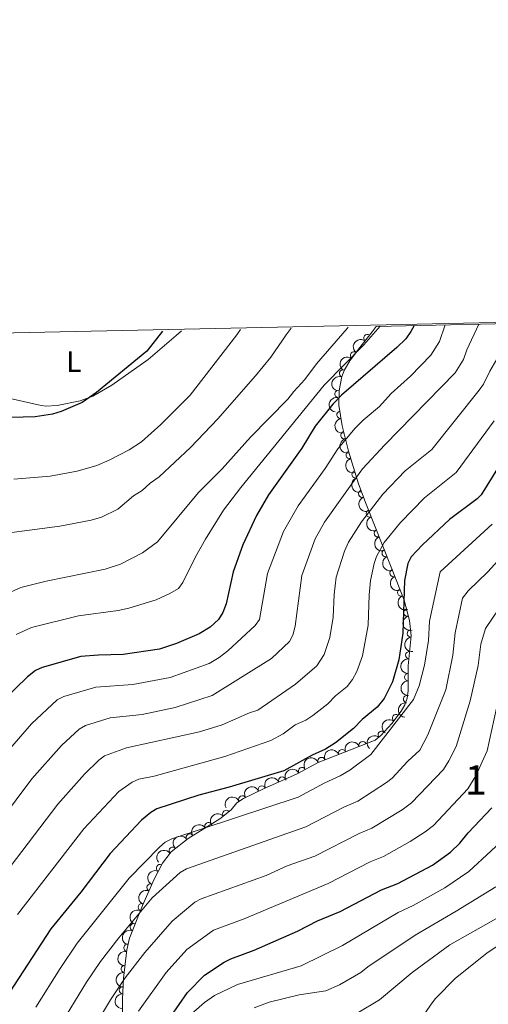
# Model space of a CAD drawing. Units: metres. Extents: x 649233 to 656193, y 693221 to 697998.
# Drawn here: x 651214 to 651373, y 697663 to 697998 of the extents above; entities that cross this region are included whole.
import ezdxf
from ezdxf.enums import TextEntityAlignment as Align

# ---------------------------------------------------------------- set-up
doc = ezdxf.new("R2010")
doc.units = ezdxf.units.M
doc.header["$MEASUREMENT"] = 0
doc.linetypes.add('DGN Style 3', pattern=[108.28142620183486, 77.34387585845347, -30.93755034338139])
for name, color, linetype, lineweight in [('Centroides', 7, 'Continuous', 5), ('Elementos auxiliares', 7, 'Continuous', 5), ('Entidades rústicas y varios', 7, 'Continuous', 5), ('Relieve y altimetría', 7, 'Continuous', 5)]:
    doc.layers.add(name, color=color, linetype=linetype, lineweight=lineweight)
doc.styles.add('Style-Arial Narrow', font='txt')

msp = doc.modelspace()

# ---------------------------------------------------------------- linework, layer by layer
at = {"layer": 'Elementos auxiliares', "color": 250, "linetype": 'Continuous', "lineweight": 5}
msp.add_line((651335.02, 697893.24, 799.62), (651552.8899999999, 697897.95, 834.98), dxfattribs=at)
msp.add_3dface([(656193.21, 693370.9299999999), (649331.9099999999, 693221.21), (649233.1200000001, 697847.8400000001), (656089.8800000001, 697997.6100000001)], dxfattribs=at)
at = {"layer": 'Entidades rústicas y varios', "color": 92, "linetype": 'DGN Style 3', "lineweight": 5}
msp.add_polyline3d([(651248.71, 697659.3500000001, 853.37), (651248.6799999999, 697664.3200000001, 852.1800000000001), (651249.0700000001, 697671.55, 850.2), (651250.23, 697681.1699999999, 847.64), (651251.05, 697685.1599999999, 846.6800000000001), (651255.51, 697696.2, 844.38), (651259.5, 697705.1499999999, 842.35), (651262.3800000001, 697710.6599999999, 841.1), (651265.31, 697714.5, 840.16), (651271.1000000001, 697719.06, 838.79), (651281.8999999999, 697725.6599999999, 836.58), (651285.73, 697728.73, 835.69), (651287.6100000001, 697731.1300000001, 835.19), (651289.95, 697732.5800000001, 835.0600000000001), (651296.6599999999, 697735.94, 834.9), (651308.1200000001, 697741.01, 834.89), (651315.27, 697744.9299999999, 834.89), (651334.74, 697752.47, 833.77), (651336.6799999999, 697754.03, 833.65), (651340.4199999999, 697758.19, 833.6), (651343.6000000001, 697762.3400000001, 833.78), (651344.8, 697764.53, 833.88), (651345.6200000001, 697766.8200000001, 833.9300000000001), (651345.96, 697769.22, 833.9300000000001), (651345.9199999999, 697777.71, 833.34), (651346.9299999999, 697787.9299999999, 832.74), (651346.3800000001, 697793.1499999999, 831.59), (651344.56, 697800.06, 829.39), (651340.19, 697811.3300000001, 825.33), (651331.6100000001, 697832.76, 819.77), (651329.04, 697839.7, 817.3100000000001), (651325.6300000001, 697850.78, 812.39), (651323.47, 697859.3700000001, 808.8100000000001), (651322.3999999999, 697866.5, 806.4), (651322.45, 697871.44, 804.82), (651323.3800000001, 697876.22, 803.26), (651324.23, 697878.47, 802.48), (651326.1000000001, 697881.56, 801.34), (651329.0800000001, 697885.52, 800.34), (651333.72, 697891.4299999999, 799.65), (651335.02, 697893.24, 799.62), (651552.8899999999, 697897.95, 834.98)], dxfattribs=at)
at = {"layer": 'Entidades rústicas y varios', "color": 92, "linetype": 'Continuous', "lineweight": 5}
msp.add_polyline3d([(651268.76, 697891.8, 775.45), (651266.98, 697890.1400000001, 775.4200000000001), (651257.4199999999, 697881.94, 775.39), (651245.1200000001, 697873.31, 775.36), (651238.6200000001, 697869.49, 775.2), (651234.3300000001, 697867.9299999999, 775.12), (651226.48, 697866.3, 775.35), (651222.52, 697866.1300000001, 775.37), (651220.04, 697866.55, 775.26), (651208.98, 697869.02, 774.3000000000001)], dxfattribs=at)
at = {"layer": 'Entidades rústicas y varios', "color": 92, "linetype": 'Continuous', "lineweight": 5, "extrusion": (0.0294087064285356, -0.2240675563355803, 0.974129795347623)}
msp.add_arc((736609.390616124, 591664.7017418564, -136440.2331091713), 2.516055640060341, 45.36446333574662, 225.9090503451192, dxfattribs=at)
at = {"layer": 'Entidades rústicas y varios', "color": 92, "linetype": 'Continuous', "lineweight": 5}
for centre, radius, start, end in [((651332.0674136535, 697889.2934950846, 799.7833689944232), 1.250091938746999, 52.83035129446481, 232.0439057134602), ((651327.5119514323, 697883.403837082, 800.6194759052829), 1.250091938746999, 54.00377683984606, 233.2173312588415), ((651323.7835532373, 697877.2330218353, 802.5014963736155), 1.250091938746999, 70.27071080529713, 249.4842652242925), ((651322.2438231537, 697870.2781362687, 804.7979619737333), 1.250091938746999, 79.9562042276441, 259.1697586466395), ((651322.9200315531, 697863.166206701, 807.1104494307705), 1.250091938746998, 99.50085663147185, 278.7144110504673), ((651324.2770442166, 697856.2405096679, 809.6115609162904), 1.250091938746998, 105.0808493442439, 284.2944037632393), ((651326.0390820254, 697849.5171118497, 812.4234008114114), 1.250091938746998, 108.0725241829077, 287.2860786019032), ((651328.0698617494, 697842.9185665874, 815.3534407654524), 1.250091938746998, 108.0725241829077, 287.2860786019032), ((651330.3130682001, 697836.3184023772, 818.0960073687655), 1.250091938746998, 111.286609436253, 290.5001638552484), ((651332.884704865, 697829.6287000433, 820.2835440560598), 1.250091938746999, 112.7860074435501, 291.9995618625455), ((651335.5948695564, 697822.8596057144, 822.0397813154375), 1.250091938746999, 112.7860074435501, 291.9995618625455), ((651338.3050342479, 697816.0905113854, 823.7960185748152), 1.250091938746999, 112.7860074435501, 291.9995618625455), ((651340.9848942226, 697809.3339758769, 825.6322079075852), 1.250091938746998, 112.1602180209027, 291.3737724398981), ((651343.5552381829, 697802.7051940842, 828.0202162552921), 1.250091938746998, 112.1602180209027, 291.3737724398981), ((651345.6753504602, 697795.9019463414, 830.330987477424), 1.250091938746998, 105.7219679356234, 284.9355223546187), ((651346.8599573658, 697788.7809637513, 832.27940679918), 1.250091938746999, 96.98088107676351, 276.1944354957589), ((651346.301565137, 697781.3726030765, 833.0519110161063), 1.250091938746999, 85.32218491618522, 264.5357393351806), ((651345.9574277063, 697773.9070763222, 833.5175130313512), 1.250091938746998, 91.23610432182063, 270.4496587408161), ((651345.5867618427, 697766.446282842, 833.9300000000001), 1.250091938746999, 82.90291537366318, 262.1164697926586), ((651341.8263378295, 697759.9932379583, 833.7217160480192), 1.250091938746998, 53.50447696339945, 232.7180313823949), ((651336.9505722902, 697754.3017752622, 833.6354161646592), 1.250091938746998, 49.00940122218742, 228.2229556411828), ((651330.4390285227, 697750.7834730148, 833.9508356360639), 1.250091938746998, 22.1356766373812, 201.3492310563766), ((651323.4551987546, 697748.078897953, 834.3525762287915), 1.250091938746998, 22.1356766373812, 201.3492310563766), ((651316.4713689864, 697745.3743228912, 834.7543168215192), 1.250091938746998, 22.1356766373812, 201.3492310563766), ((651309.8291445514, 697741.9247913633, 834.89), 1.250091938746999, 29.69999452441559, 208.913548943411), ((651303.0418618657, 697738.7420547903, 834.8934416600175), 1.250091938746998, 24.83116143529437, 204.0447158542898), ((651296.1831045072, 697735.7076830794, 834.8994266140825), 1.250091938746998, 24.83116143529437, 204.0447158542898), ((651289.4899036742, 697732.3277893104, 835.0445565693959), 1.250091938746999, 27.56535799220131, 206.7789124111967), ((651284.053744907, 697727.3613654601, 835.855956668906), 1.250091938746999, 39.68065871687988, 218.8942131358753), ((651277.9518100026, 697723.2243522119, 837.1719762933644), 1.250091938746998, 32.39572715419894, 211.6092815731944), ((651271.6475749747, 697719.3717641397, 838.4620095721673), 1.250091938746998, 32.39572715419894, 211.6092815731944), ((651265.8110970606, 697714.8698118539, 839.8121815579923), 1.250091938746998, 39.18888395955593, 218.4024383785513), ((651261.5118704098, 697708.9569809297, 841.2332531539314), 1.250091938746998, 63.37072182529401, 242.5842762442894), ((651258.2780138843, 697702.3610377584, 842.7221066490283), 1.250091938746999, 66.9383681091067, 246.1519225281021), ((651255.2876586949, 697695.6533487998, 844.2435154295628), 1.250091938746999, 66.9383681091067, 246.1519225281021), ((651252.5495091395, 697688.8197028248, 845.6748432062589), 1.250091938746998, 68.96816718042584, 248.1817215994213), ((651250.3866424155, 697681.8352807269, 847.184711372565), 1.250091938746998, 79.35278771620676, 258.5663421352021), ((651249.4615355406, 697674.6340717631, 849.0487784918623), 1.250091938746999, 84.09051080788598, 263.3040652268814), ((651248.8667171216, 697667.4192314241, 850.9895033149664), 1.250091938746998, 87.87851025437536, 267.0920646733707)]:
    msp.add_arc(centre, radius, start, end, dxfattribs=at)
at = {"layer": 'Entidades rústicas y varios', "color": 92, "linetype": 'Continuous', "lineweight": 5, "extrusion": (0.03399115308503305, -0.2234183146654457, 0.9741297953476229)}
msp.add_arc((748884.0919629405, 576841.2307038655, -133000.4643553991), 2.516055640060343, 45.36446333574663, 225.9090503451193, dxfattribs=at)
at = {"layer": 'Entidades rústicas y varios', "color": 92, "linetype": 'Continuous', "lineweight": 5, "extrusion": (0.09521270696734932, -0.204952878115795, 0.9741297953476231)}
msp.add_arc((884718.46315598, 349406.3860456848, -80235.71720714768), 2.516055640060344, 45.36446333574664, 225.9090503451193, dxfattribs=at)
at = {"layer": 'Entidades rústicas y varios', "color": 92, "linetype": 'Continuous', "lineweight": 5, "extrusion": (0.1283367867894649, -0.1860129322723387, 0.974129795347623)}
msp.add_arc((932416.8600235592, 199429.6708544482, -45440.12606166175), 2.516055640060342, 45.36446333574663, 225.9090503451192, dxfattribs=at)
at = {"layer": 'Entidades rústicas y varios', "color": 92, "linetype": 'Continuous', "lineweight": 5, "extrusion": (0.1831711815425814, -0.1323610972615933, 0.9741297953476229)}
msp.add_arc((947114.229627335, -115918.1503269946, 27720.07385671875), 2.516055640060342, 45.36446333574665, 225.9090503451193, dxfattribs=at)
at = {"layer": 'Entidades rústicas y varios', "color": 92, "linetype": 'Continuous', "lineweight": 5, "extrusion": (0.1951733891647523, -0.1139231757718438, 0.974129795347623)}
msp.add_arc((931032.3171337734, -205082.7752205384, 48408.02329850389), 2.516055640060342, 45.36446333574664, 225.9090503451193, dxfattribs=at)
at = {"layer": 'Entidades rústicas y varios', "color": 92, "linetype": 'Continuous', "lineweight": 5, "extrusion": (0.2008531407143694, -0.1035816474148386, 0.974129795347623)}
for centre in [(918760.9090956226, -252141.3577409688, 59328.07289916452), (918755.9752900407, -252145.3999776869, 59332.01851505983)]:
    msp.add_arc(centre, 2.516055640060342, 45.36446333574663, 225.9090503451192, dxfattribs=at)
at = {"layer": 'Entidades rústicas y varios', "color": 92, "linetype": 'Continuous', "lineweight": 5, "extrusion": (0.2063447084354217, -0.09215749083335026, 0.9741297953476229)}
msp.add_arc((902782.7492804768, -301931.8620040919, 70884.84023451313), 2.516055640060342, 45.36446333574663, 225.9090503451192, dxfattribs=at)
at = {"layer": 'Entidades rústicas y varios', "color": 92, "linetype": 'Continuous', "lineweight": 5, "extrusion": (0.2086854899272454, -0.08672662860865624, 0.974129795347623)}
for centre in [(894353.2516120289, -324844.2991265176, 76202.56286029068), (894348.0408849184, -324848.8706753025, 76205.42629610898), (894342.830157808, -324853.4422240875, 76208.28973192736)]:
    msp.add_arc(centre, 2.516055640060342, 45.36446333574663, 225.9090503451193, dxfattribs=at)
at = {"layer": 'Entidades rústicas y varios', "color": 92, "linetype": 'Continuous', "lineweight": 5, "extrusion": (0.20772582595023, -0.0890006912854781, 0.974129795347623)}
for centre in [(897928.6209055163, -315323.406115523, 73999.29299621457), (897923.5401028863, -315327.7110075607, 74002.74311928166)]:
    msp.add_arc(centre, 2.516055640060342, 45.36446333574663, 225.9090503451193, dxfattribs=at)
at = {"layer": 'Entidades rústicas y varios', "color": 92, "linetype": 'Continuous', "lineweight": 5, "extrusion": (0.1964359022940905, -0.1117321713111529, 0.9741297953476229)}
msp.add_arc((928574.3970892214, -215260.633218232, 50790.46345065114), 2.516055640060342, 45.36446333574665, 225.9090503451193, dxfattribs=at)
at = {"layer": 'Entidades rústicas y varios', "color": 92, "linetype": 'Continuous', "lineweight": 5, "extrusion": (0.177174434513322, -0.1402867120253475, 0.9741297953476231)}
msp.add_arc((951394.9861928923, -75298.2122660107, 18322.45509302808), 2.516055640060341, 45.36446333574665, 225.9090503451193, dxfattribs=at)
at = {"layer": 'Entidades rústicas y varios', "color": 92, "linetype": 'Continuous', "lineweight": 5, "extrusion": (0.1451697775031127, -0.173196066686559, 0.9741297953476229)}
msp.add_arc((947420.2044111821, 113540.0097603138, -25485.50166930616), 2.516055640060343, 45.36446333574664, 225.9090503451193, dxfattribs=at)
at = {"layer": 'Entidades rústicas y varios', "color": 92, "linetype": 'Continuous', "lineweight": 5, "extrusion": (0.1622422729530173, -0.1573168353452258, 0.9741297953476231)}
msp.add_arc((954361.7971175659, 17840.42643429682, -3283.590882086006), 2.516055640060343, 45.36446333574664, 225.9090503451193, dxfattribs=at)
at = {"layer": 'Entidades rústicas y varios', "color": 92, "linetype": 'Continuous', "lineweight": 5, "extrusion": (0.13772949045794, -0.1791695545403695, 0.974129795347623)}
msp.add_arc((941654.141014582, 152385.7662217257, -34496.46240732614), 2.516055640060342, 45.36446333574664, 225.9090503451193, dxfattribs=at)
at = {"layer": 'Entidades rústicas y varios', "color": 92, "linetype": 'Continuous', "lineweight": 5, "extrusion": (0.03204292452183927, -0.2237060410540716, 0.974129795347623)}
msp.add_arc((743693.6482490646, 583063.041153729, -134409.8864398721), 2.516055640060341, 45.36446333574665, 225.9090503451193, dxfattribs=at)
at = {"layer": 'Entidades rústicas y varios', "color": 92, "linetype": 'Continuous', "lineweight": 5, "extrusion": (-0.08908965789475454, -0.207687685412963, 0.9741297953476229)}
for centre in [(323512.4282837202, 874966.0141604505, -202128.4857378186), (323507.0762337241, 874961.0017583013, -202126.9104963978), (323501.7241837282, 874955.9893561521, -202125.3352549769)]:
    msp.add_arc(centre, 2.516055640060341, 45.36446333574666, 225.9090503451193, dxfattribs=at)
at = {"layer": 'Entidades rústicas y varios', "color": 92, "linetype": 'Continuous', "lineweight": 5, "extrusion": (0.01441175624784409, -0.2255292510914072, 0.9741297953476229)}
msp.add_arc((694505.5896329097, 638043.0525083048, -147164.8375515611), 2.516055640060343, 45.36446333574664, 225.9090503451193, dxfattribs=at)
at = {"layer": 'Entidades rústicas y varios', "color": 92, "linetype": 'Continuous', "lineweight": 5, "extrusion": (-0.06097456143870045, -0.2176080069146271, 0.9741297953476229)}
msp.add_arc((438893.1069587563, 825854.4283325131, -190734.0804531738), 2.516055640060342, 45.36446333574662, 225.9090503451192, dxfattribs=at)
at = {"layer": 'Entidades rústicas y varios', "color": 92, "linetype": 'Continuous', "lineweight": 5, "extrusion": (-0.07922400668282639, -0.2116475810896919, 0.9741297953476229)}
for centre in [(365364.5155520884, 859157.4277133353, -198460.0698425925), (365359.1558090422, 859152.3185393257, -198458.8784167989)]:
    msp.add_arc(centre, 2.516055640060343, 45.36446333574663, 225.9090503451193, dxfattribs=at)
at = {"layer": 'Entidades rústicas y varios', "color": 92, "linetype": 'Continuous', "lineweight": 5, "extrusion": (-0.06903767203554574, -0.2151858305184397, 0.9741297953476229)}
msp.add_arc((407001.0071586829, 841191.5294766229, -194291.989746661), 2.516055640060342, 45.36446333574663, 225.9090503451192, dxfattribs=at)
at = {"layer": 'Entidades rústicas y varios', "color": 92, "linetype": 'Continuous', "lineweight": 5, "extrusion": (-0.02233688020102013, -0.2248826485055784, 0.9741297953476229)}
msp.add_arc((579128.557503336, 739242.9320204358, -170640.0095425816), 2.516055640060343, 45.36446333574663, 225.9090503451192, dxfattribs=at)
at = {"layer": 'Entidades rústicas y varios', "color": 92, "linetype": 'Continuous', "lineweight": 5, "extrusion": (-0.05067253436498026, -0.2202349565283135, 0.9741297953476231)}
for centre in [(478244.7192058213, 804808.3756943285, -185849.2451028964), (478239.4393417677, 804803.6328662302, -185846.8205169098)]:
    msp.add_arc(centre, 2.516055640060343, 45.36446333574661, 225.9090503451192, dxfattribs=at)
at = {"layer": 'Entidades rústicas y varios', "color": 92, "linetype": 'Continuous', "lineweight": 5, "extrusion": (-0.02426622145220225, -0.2246826480003094, 0.9741297953476231)}
msp.add_arc((572578.657480872, 744044.6783295771, -171749.9097168797), 2.516055640060342, 45.36446333574663, 225.9090503451192, dxfattribs=at)
at = {"layer": 'Entidades rústicas y varios', "color": 92, "linetype": 'Continuous', "lineweight": 5, "extrusion": (0.06990076433410973, -0.2149070146865976, 0.9741297953476229)}
msp.add_arc((835130.2293684047, 450286.4416950603, -103599.2121175908), 2.516055640060343, 45.36446333574666, 225.9090503451193, dxfattribs=at)
at = {"layer": 'Entidades rústicas y varios', "color": 92, "linetype": 'Continuous', "lineweight": 5, "extrusion": (0.08313830542578701, -0.210140819420994, 0.9741297953476229)}
for centre in [(862258.4377707103, 398786.3305948449, -91650.12640914478), (862253.1894610007, 398781.6701422578, -91647.48341332961)]:
    msp.add_arc(centre, 2.516055640060342, 45.36446333574662, 225.9090503451192, dxfattribs=at)
at = {"layer": 'Entidades rústicas y varios', "color": 92, "linetype": 'Continuous', "lineweight": 5, "extrusion": (0.09052917333962304, -0.2070642668121246, 0.9741297953476231)}
msp.add_arc((876199.7361432344, 368776.479588708, -84685.08280103788), 2.516055640060343, 45.36446333574663, 225.9090503451193, dxfattribs=at)
at = {"layer": 'Entidades rústicas y varios', "color": 92, "linetype": 'Continuous', "lineweight": 5, "extrusion": (0.1263706911444908, -0.1873541839288943, 0.974129795347623)}
msp.add_arc((930046.0876536346, 208880.8121364145, -47589.1924439874), 2.516055640060343, 45.36446333574665, 225.9090503451193, dxfattribs=at)
at = {"layer": 'Entidades rústicas y varios', "color": 92, "linetype": 'Continuous', "lineweight": 5, "extrusion": (0.1414133675095589, -0.1762764910746884, 0.974129795347623)}
msp.add_arc((944557.7020565979, 133333.4762142557, -30060.98413921084), 2.516055640060342, 45.36446333574663, 225.9090503451192, dxfattribs=at)
at = {"layer": 'Entidades rústicas y varios', "color": 92, "linetype": 'Continuous', "lineweight": 5, "extrusion": (0.1527501161663848, -0.1665489232242412, 0.9741297953476229)}
msp.add_arc((951518.5973257578, 72250.31480377004, -15888.25405723839), 2.516055640060341, 45.36446333574666, 225.9090503451193, dxfattribs=at)
at = {"layer": 'Relieve y altimetría', "color": 30, "linetype": 'Continuous', "lineweight": 5, "flags": 128}
for points, elevation in [([(651196.79, 697711.2), (651217.8800000001, 697739.27), (651227.98, 697750.6699999999), (651233.96, 697756.24), (651236.1499999999, 697757.46), (651244.54, 697760.05), (651255.44, 697761.22), (651266.6200000001, 697763.6100000001), (651279.26, 697767.6300000001), (651299.4099999999, 697780.28), (651305.55, 697785.99), (651306.69, 697788.21), (651307.53, 697791.22), (651309.74, 697808.55), (651314.3, 697821.03), (651317.4199999999, 697826.6200000001), (651330.45, 697844.8500000001), (651337.95, 697852.94), (651361.9099999999, 697877.49), (651364.81, 697882.01), (651365.9199999999, 697885.26), (651369.96, 697894)], 810), ([(651325.55, 697893.04), (651325.22, 697892.5900000001), (651314.76, 697880.47), (651310.78, 697875.2), (651306.99, 697871.1000000001), (651305.04, 697868.46), (651292.29, 697855.56), (651282.6499999999, 697844.78), (651274.6100000001, 697836.75), (651260.5900000001, 697820.01), (651255.5800000001, 697816.27), (651248.01, 697812.3400000001), (651242.8600000001, 697810.6200000001), (651222.75, 697806.6000000001), (651214.0700000001, 697804.45), (651205.96, 697800.78)], 790), ([(651210.4199999999, 697749.5700000001), (651217.72, 697758), (651226.52, 697766.22), (651228.77, 697767.3300000001), (651239.69, 697770.56), (651252.21, 697771.3999999999), (651264.94, 697773.8), (651278.21, 697778.5900000001), (651281.6599999999, 697780.55), (651284.5800000001, 697782.8800000001), (651293.8800000001, 697791.51), (651295.3700000001, 697793.51), (651298.0900000001, 697809.1499999999), (651303.52, 697823.4199999999), (651308.5, 697832.23), (651317.6599999999, 697844.8999999999), (651321.98, 697851.5700000001), (651327.8500000001, 697858.6300000001), (651330.6000000001, 697861.3900000001), (651336.1599999999, 697866.05), (651340.1200000001, 697870.4199999999), (651346.73, 697876.3300000001), (651353.6799999999, 697883.46), (651356.5900000001, 697888.1300000001), (651358.55, 697893.75)], 805), ([(651306.0900000001, 697892.6200000001), (651304.3899999999, 697890.3400000001), (651299.2, 697882.79), (651294.03, 697876.45), (651281.2, 697861.8), (651271.9099999999, 697852.02), (651261.19, 697842.0700000001), (651258.1699999999, 697839.97), (651255.4099999999, 697837.45), (651252.49, 697835.6100000001), (651247.1200000001, 697831.1000000001), (651241.6200000001, 697828.3999999999), (651238.1100000001, 697827.3), (651227.3500000001, 697825.24), (651211.0700000001, 697823.1200000001)], 785), ([(651288.9299999999, 697892.25), (651287.6200000001, 697890.3700000001), (651271.77, 697869.8900000001), (651261.8, 697859.9299999999), (651255.1499999999, 697854.03), (651250.98, 697851.23), (651244.23, 697847.74), (651240, 697845.97), (651233.3500000001, 697843.97), (651224.0900000001, 697842.31), (651211.76, 697841.27)], 780), ([(651336.44, 697893.28), (651330.8899999999, 697886.96), (651317.3700000001, 697873.27), (651289.01, 697838.4199999999), (651283.1300000001, 697830.76), (651276.9199999999, 697820.9099999999), (651273.51, 697814.8800000001), (651269.24, 697806.0800000001), (651267.74, 697804.0700000001), (651264.8800000001, 697802.3600000001), (651260.21, 697800.27), (651250.9299999999, 697797.3400000001), (651247.3, 697796.56), (651233.78, 697794.79), (651217.73, 697790.8300000001), (651212.53, 697788.47)], 795), ([(651344.8800000001, 697844.1200000001), (651353.99, 697851.4199999999), (651370.1399999999, 697871.52), (651371.55, 697873.5800000001), (651373.77, 697878.0700000001), (651380.1000000001, 697888.96), (651382.05, 697891.1200000001), (651386.31, 697894.3500000001)], 815), ([(651213.01, 697693.1499999999), (651235.5900000001, 697722.28), (651247.44, 697734.97), (651252.03, 697738.1499999999), (651254.3, 697739.21), (651259.5, 697740.21), (651283.56, 697746.96), (651299.22, 697752.3700000001), (651303.4299999999, 697754.6699999999), (651307.47, 697757.6400000001), (651311.1000000001, 697759.3200000001), (651313.5, 697760.9199999999), (651318.6399999999, 697764.8900000001), (651321.25, 697767.5700000001), (651325.1499999999, 697770.7), (651327.02, 697773.1200000001), (651328.4199999999, 697775.8200000001), (651330.4099999999, 697781.2), (651332.3, 697791.6200000001), (651332.6200000001, 697801.8900000001), (651333.1599999999, 697806.75), (651334.3500000001, 697812.55), (651335.1399999999, 697814.9199999999), (651337.79, 697819.76), (651343.29, 697826.5800000001), (651351.52, 697834.98), (651362.3, 697843.5800000001), (651375.25, 697861.0900000001)], 820), ([(651206.4299999999, 697704.1400000001), (651226.6699999999, 697730.69), (651235.77, 697740.8700000001), (651240.6200000001, 697745.6699999999), (651242.6300000001, 697747.1599999999), (651250.0700000001, 697749.8400000001), (651274.94, 697755.31), (651282.6100000001, 697757.6699999999), (651291.8899999999, 697761.79), (651294.77, 697762.6499999999), (651307.6499999999, 697771.5), (651314.8700000001, 697777.73), (651317.3300000001, 697781.5700000001), (651319.28, 697787.4199999999), (651320.44, 697794.3200000001), (651320.71, 697802.01), (651321.3999999999, 697807.96), (651324.3, 697816.79), (651325.6000000001, 697819.8), (651330.05, 697826.78), (651337.3500000001, 697836.1300000001), (651344.8800000001, 697844.1200000001)], 815), ([(651374.49, 697825.96), (651356.8600000001, 697809.75), (651353.1599999999, 697792.94), (651352.8899999999, 697786.3900000001), (651351.51, 697777.97), (651349.69, 697770.95), (651347.71, 697766.3600000001), (651333.29, 697747.5800000001), (651326.06, 697742.29), (651322.78, 697740.3), (651317.6000000001, 697737.9199999999), (651308.53, 697733.05), (651265.48, 697718.9099999999), (651263.28, 697717.73), (651261.3600000001, 697716.0700000001), (651250.95, 697705.53), (651233.31, 697683.4199999999), (651227.56, 697674.77), (651219.25, 697661.6799999999)], 830), ([(651227.05, 697654.7), (651236.51, 697670.1000000001), (651241.2, 697677.1300000001), (651247.44, 697685.1799999999), (651258.79, 697698.81), (651268.31, 697707.49), (651270.51, 697708.7), (651311.1300000001, 697722.96), (651324.0900000001, 697729.6599999999), (651328.76, 697731.72), (651338.54, 697738.03), (651340.5, 697739.5900000001), (651345.8800000001, 697745.31), (651349.9099999999, 697749.0900000001), (651352.6499999999, 697754.26), (651358.73, 697769.6200000001), (651361.19, 697781.3900000001), (651361.8999999999, 697789.03), (651364.4099999999, 697800.75), (651366.31, 697803.3300000001), (651373.06, 697809.8), (651379.99, 697817.31)], 835), ([(651237.3899999999, 697652.03), (651244.69, 697664.1300000001), (651249.6399999999, 697671.5700000001), (651256.28, 697680.28), (651265.6000000001, 697690.8400000001), (651273.3500000001, 697697.31), (651275.55, 697698.5), (651297.6100000001, 697706.48), (651304.74, 697709.71), (651314.1799999999, 697713.04), (651329.25, 697720.71), (651333.5700000001, 697722.5), (651343.8800000001, 697728.8), (651347.1000000001, 697731.1699999999), (651357.9099999999, 697742.44), (651359.8200000001, 697745.4099999999), (651362.23, 697750.3500000001), (651367.0800000001, 697765.8800000001), (651369.74, 697777.8800000001), (651370.6499999999, 697785.1300000001), (651372.21, 697790.45), (651383.3, 697806.6599999999)], 840), ([(651254.1699999999, 697660.3200000001), (651263.54, 697673.44), (651270.6599999999, 697681.21), (651279.6399999999, 697687.8700000001), (651290.1100000001, 697691.69), (651318.6699999999, 697703.6699999999), (651333.04, 697711.1300000001), (651337.52, 697712.8400000001), (651346.6599999999, 697718.01), (651351.72, 697721.24), (651354.52, 697723.47), (651366.23, 697735.96), (651368.99, 697740.3400000001), (651372.78, 697748.8900000001), (651376.8, 697767)], 845), ([(651381.8, 697721.81), (651366.6200000001, 697707.8400000001), (651358.3800000001, 697702.19), (651347.6599999999, 697696.25), (651342.5800000001, 697693.8300000001), (651323.6200000001, 697682.6499999999), (651309.49, 697675.75), (651287.8500000001, 697669.3400000001), (651280.02, 697665.55), (651276.6100000001, 697663.24), (651271.1499999999, 697658.4299999999)], 855), ([(651293.53, 697661.4199999999), (651298.6699999999, 697663.3400000001), (651308.8899999999, 697665.8500000001), (651317.8899999999, 697667.1799999999), (651322.55, 697669.28), (651329.8800000001, 697673.3700000001), (651332.21, 697675.31), (651348.3300000001, 697686.1200000001), (651362.31, 697694.25), (651375.81, 697702.6200000001)], 860), ([(651328.5900000001, 697659.6100000001), (651336.1499999999, 697664.0900000001), (651347.31, 697673.3999999999), (651360.1000000001, 697682.8600000001), (651381.98, 697695.2)], 865), ([(651383.46, 697687.26), (651372.77, 697680.03), (651362.05, 697671.55), (651355.3, 697664.6000000001), (651353.77, 697662.6300000001), (651350.1399999999, 697657.3700000001)], 870)]:
    msp.add_lwpolyline(points, dxfattribs=dict(at, elevation=elevation))
at = {"layer": 'Relieve y altimetría', "color": 30, "linetype": 'Continuous', "lineweight": 25, "flags": 128}
for points, elevation in [([(651347.98, 697893.52), (651346.8899999999, 697891.49), (651345.1300000001, 697889.0800000001), (651342.1000000001, 697886.0800000001), (651323.26, 697869.8500000001), (651320.27, 697866.8300000001), (651314.29, 697859.29), (651309.78, 697851.8500000001), (651298.45, 697836), (651294.3, 697828.95), (651289.69, 697818.9299999999), (651286.4299999999, 697809.75), (651284.05, 697798.8200000001), (651282.8999999999, 697795.8900000001), (651281.4099999999, 697793.49), (651278.55, 697790.8900000001), (651274.8400000001, 697788.6100000001), (651267.06, 697785.4199999999), (651261.27, 697783.47), (651248.97, 697781.5800000001), (651240.55, 697781.4299999999), (651234.5, 697780.9199999999), (651221.3800000001, 697777.21), (651219.1000000001, 697776.1499999999), (651216.3999999999, 697774.05), (651208.1000000001, 697765.9299999999)], 800), ([(651262.3899999999, 697891.6699999999), (651257.05, 697884.8400000001), (651239.8700000001, 697870.72), (651235.05, 697867.4099999999), (651227.8800000001, 697864.3200000001), (651224.95, 697863.3999999999), (651218.97, 697862.44), (651206.6699999999, 697862.0900000001)], 775), ([(651378.99, 697849.0700000001), (651370.76, 697835.9299999999), (651369.48, 697834.5700000001), (651359.98, 697827.5700000001), (651350.8700000001, 697818.94), (651346.97, 697814.8), (651345.8700000001, 697812.55), (651344.71, 697806.76), (651344.1699999999, 697788.9199999999), (651342.76, 697779.8200000001), (651340.6599999999, 697772.29), (651337.76, 697766.7), (651335.4199999999, 697763.6699999999), (651330.3, 697759.53), (651327.29, 697756.4099999999), (651321.23, 697751.55), (651317.8600000001, 697749.45), (651313.31, 697747.3500000001), (651303.6699999999, 697742.0900000001), (651285.03, 697736.49), (651274.6499999999, 697733.81), (651260.45, 697729.1200000001), (651258.31, 697727.8300000001), (651255.2, 697725.2), (651244.51, 697713.8800000001), (651234.5, 697700.78), (651224.31, 697688.25), (651210.1799999999, 697666.5)], 825), ([(651262.31, 697654.3800000001), (651270.8, 697666.6100000001), (651276.6699999999, 697672.49), (651283.3700000001, 697676.96), (651285.6100000001, 697678.0800000001), (651293.48, 697680.98), (651308.28, 697687.47), (651315.04, 697690.99), (651322.78, 697694.1499999999), (651336.8400000001, 697701.55), (651342.44, 697703.69), (651354.2, 697709.98), (651360.31, 697714.3500000001), (651363.5, 697717.47), (651366.3400000001, 697720.9199999999), (651374.4199999999, 697729.4199999999)], 850)]:
    msp.add_lwpolyline(points, dxfattribs=dict(at, elevation=elevation))

# ---------------------------------------------------------------- texts
at = {"layer": 'Centroides', "color": 92, "linetype": 'Continuous', "lineweight": 5, "style": 'Style-Arial Narrow'}
msp.add_text('1', height=10.00002, dxfattribs=at).set_placement((651368.9741994629, 697738.96001, 845.35), align=Align.MIDDLE_CENTER)
at = {"layer": 'Entidades rústicas y varios', "color": 92, "linetype": 'Continuous', "lineweight": 5, "style": 'Style-Arial Narrow'}
msp.add_text('L', height=7.000020000000001, dxfattribs=at).set_placement((651232.1611652174, 697881.2600100001, 773.97), align=Align.MIDDLE_CENTER)

doc.saveas('drawing.dxf')
